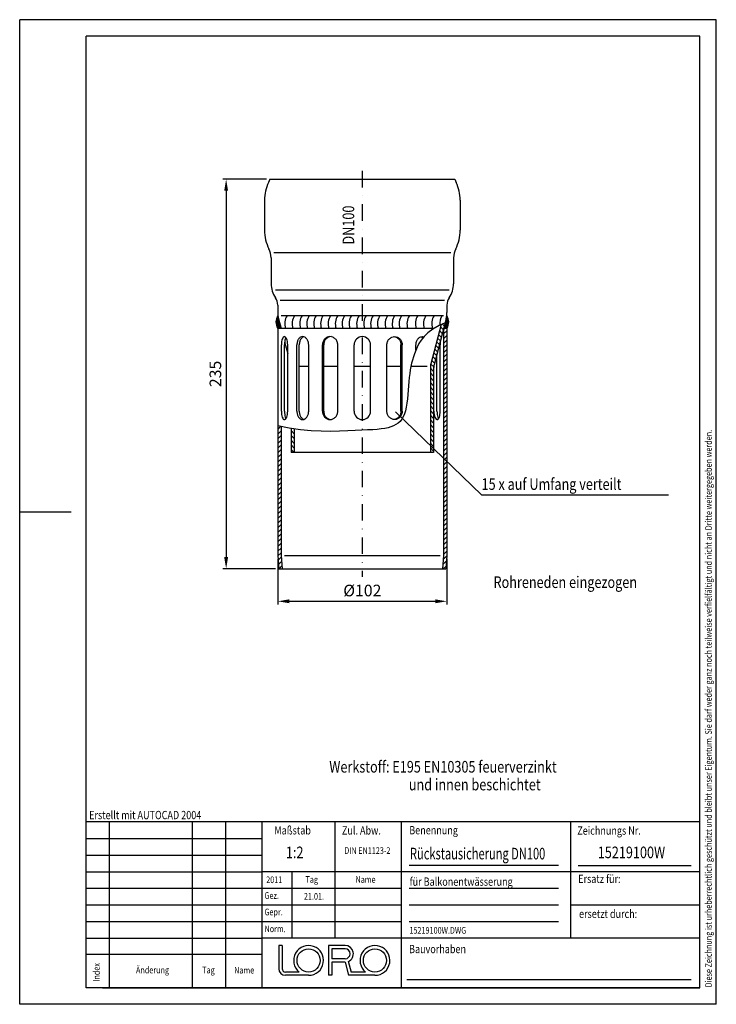
# Model space of a CAD drawing. Extents: x 0 to 420, y 0 to 594.
import ezdxf
from ezdxf.enums import TextEntityAlignment as Align

# ---------------------------------------------------------------- set-up
doc = ezdxf.new("R2010")
doc.units = 0
doc.header["$LTSCALE"] = 20
doc.header["$MEASUREMENT"] = 0
doc.linetypes.add('AUSGEZOGEN', pattern=[0])
doc.linetypes.add('STRICHPUNKT', pattern=[1, 0.5, -0.25, 0, -0.25])
for name, color, linetype in [('BEM', 7, 'Continuous'), ('HILF', 2, 'Continuous'), ('MITTEL', 2, 'STRICHPUNKT'), ('SCHRAFF', 7, 'AUSGEZOGEN'), ('STEMPEL', 3, 'Continuous'), ('TEXT', 7, 'Continuous'), ('VOLL', 1, 'Continuous')]:
    doc.layers.add(name, color=color, linetype=linetype)
doc.styles.add('GREEKS', font='SIMPLEX.shx', dxfattribs={"width": 0.8})
doc.styles.get("Standard").update_dxf_attribs({"font": 'simplex.shx', "width": 0.8})
doc.dimstyles.get("Standard").update_dxf_attribs({"dimtxt": 0.18, "dimasz": 0.18, "dimexe": 0.18, "dimexo": 0.0625, "dimgap": 0.09, "dimtad": 0, "dimtih": 1, "dimtoh": 1, "dimdec": 4, "dimzin": 0, "dimdsep": 46, "dimtxsty": 'STANDARD', "dimcen": 0.09, "dimadec": 0, "dimazin": 0, "dimtfac": 1, "dimtdec": 4, "dimtofl": 0, "dimtmove": 0, "dimatfit": 3, "dimfxl": 1, "dimtolj": 1, "dimtzin": 0, "dimarcsym": 0})

# ---------------------------------------------------------------- blocks, each defined once
blk = doc.blocks.new('LOGO')
for p, q in [((2.6, -4.77), (2.6, -11.77)), ((3.6, -4.77), (2.6, -4.77)), ((3.6, -4.77), (3.6, -11.77)), ((17.6, -4.77), (17.6, -13.77)), ((22.6, -4.77), (17.6, -4.77)), ((22.6, -5.77), (18.6, -5.77)), ((18.6, -5.77), (18.6, -8.77)), ((22.6, -8.77), (18.6, -8.77)), ((22.6, -9.77), (18.6, -9.77)), ((18.6, -9.77), (18.6, -13.77)), ((22.6, -9.77), (23.67, -13.77)), ((23.57, -9.51), (24.44, -12.77)), ((8.77, -12.77), (4.6, -12.77)), ((11.6, -13.77), (4.6, -13.77)), ((18.6, -13.77), (17.6, -13.77)), ((31.6, -13.77), (23.67, -13.77)), ((28.77, -12.77), (24.44, -12.77))]:
    blk.add_line(p, q)
for centre in [(11.6, -9.27), (31.6, -9.27)]:
    blk.add_circle(centre, 3.5)
for centre, radius, start, end in [((11.6, -9.27), 4.5, 270, 231.0576), ((22.6, -7.27), 2.5, 270, 270), ((22.6, -7.27), 2.5, 293.1162, 90), ((22.6, -7.27), 1.5, 270, 90), ((31.6, -9.27), 4.5, 270, 231.0576), ((4.6, -11.77), 2, 180, 270), ((4.6, -11.77), 1, 180, 270)]:
    blk.add_arc(centre, radius, start, end)
blk = doc.blocks.new('*X1')
at = {"color": 0}
for p, q in [((211.95, 394.2), (213.94, 394.2)), ((211.95, 394.1), (213.97, 394.1)), ((211.95, 394), (213.99, 394)), ((211.95, 393.9), (214.02, 393.9)), ((211.95, 393.8), (214.04, 393.8)), ((211.95, 393.7), (214.07, 393.7)), ((211.95, 393.6), (214.1, 393.6)), ((211.96, 394.3), (213.91, 394.3)), ((211.96, 393.5), (214.12, 393.5)), ((211.96, 393.4), (214.15, 393.4)), ((211.97, 394.5), (213.86, 394.5)), ((211.97, 394.4), (213.89, 394.4)), ((211.97, 393.3), (214.17, 393.3)), ((211.98, 394.6), (213.83, 394.6)), ((211.98, 393.2), (214.2, 393.2)), ((211.99, 393.1), (214.23, 393.1)), ((212, 394.7), (213.81, 394.7)), ((212, 393), (214.25, 393)), ((212.01, 394.8), (213.78, 394.8)), ((212.01, 392.9), (214.28, 392.9)), ((212.02, 394.9), (213.76, 394.9)), ((212.03, 392.8), (214.31, 392.8)), ((212.04, 395), (213.73, 395)), ((212.04, 392.7), (214.33, 392.7)), ((212.05, 395.1), (213.7, 395.1)), ((212.06, 392.6), (214.36, 392.6)), ((212.07, 395.2), (213.68, 395.2)), ((212.08, 392.5), (214.38, 392.5)), ((212.09, 395.3), (213.65, 395.3)), ((212.1, 392.4), (214.41, 392.4)), ((212.11, 395.4), (213.63, 395.4)), ((212.12, 392.3), (214.44, 392.3)), ((212.14, 395.5), (213.6, 395.5)), ((212.14, 392.2), (214.46, 392.2)), ((212.16, 395.6), (213.57, 395.6)), ((212.17, 392.1), (214.49, 392.1)), ((212.19, 395.7), (213.55, 395.7)), ((212.22, 395.8), (213.52, 395.8)), ((212.24, 395.9), (213.49, 395.9)), ((212.27, 396), (213.47, 396)), ((212.31, 396.1), (213.44, 396.1)), ((212.34, 396.2), (213.42, 396.2)), ((212.38, 396.3), (213.4, 396.3)), ((212.41, 396.4), (213.37, 396.4)), ((212.45, 396.5), (213.35, 396.5)), ((212.49, 396.6), (213.33, 396.6)), ((212.54, 396.7), (213.31, 396.7)), ((212.58, 396.8), (213.29, 396.8)), ((212.63, 396.9), (213.27, 396.9)), ((212.68, 397), (213.25, 397)), ((212.73, 397.1), (213.23, 397.1)), ((212.78, 397.2), (213.21, 397.2)), ((212.83, 397.3), (213.2, 397.3)), ((212.89, 397.4), (213.18, 397.4)), ((212.95, 397.5), (213.17, 397.5)), ((213.01, 397.6), (213.15, 397.6)), ((213.07, 397.7), (213.14, 397.7)), ((313.52, 392.1), (315.84, 392.1)), ((313.55, 392.2), (315.87, 392.2)), ((313.57, 392.3), (315.89, 392.3)), ((313.6, 392.4), (315.91, 392.4)), ((313.62, 392.5), (315.93, 392.5)), ((313.65, 392.6), (315.95, 392.6)), ((313.68, 392.7), (315.97, 392.7)), ((313.7, 392.8), (315.98, 392.8)), ((313.73, 392.9), (316, 392.9)), ((313.76, 393), (316.01, 393)), ((313.78, 393.1), (316.02, 393.1)), ((313.81, 393.2), (316.03, 393.2)), ((313.83, 393.3), (316.04, 393.3)), ((313.86, 393.4), (316.05, 393.4)), ((313.89, 393.5), (316.05, 393.5)), ((313.91, 393.6), (316.06, 393.6)), ((313.94, 393.7), (316.06, 393.7)), ((313.96, 393.8), (316.06, 393.8)), ((313.99, 393.9), (316.06, 393.9)), ((314.02, 394), (316.06, 394)), ((314.04, 394.1), (316.06, 394.1)), ((314.07, 394.2), (316.06, 394.2)), ((314.1, 394.3), (316.05, 394.3)), ((314.12, 394.4), (316.04, 394.4)), ((314.15, 394.5), (316.03, 394.5)), ((314.17, 394.6), (316.02, 394.6)), ((314.2, 394.7), (316.01, 394.7)), ((314.23, 394.8), (316, 394.8)), ((314.25, 394.9), (315.99, 394.9)), ((314.28, 395), (315.97, 395)), ((314.31, 395.1), (315.95, 395.1)), ((314.33, 395.2), (315.94, 395.2)), ((314.36, 395.3), (315.92, 395.3)), ((314.38, 395.4), (315.89, 395.4)), ((314.41, 395.5), (315.87, 395.5)), ((314.44, 395.6), (315.85, 395.6)), ((314.46, 395.7), (315.82, 395.7)), ((314.49, 395.8), (315.79, 395.8)), ((314.51, 395.9), (315.76, 395.9)), ((314.54, 396), (315.73, 396)), ((314.57, 396.1), (315.7, 396.1)), ((314.59, 396.2), (315.67, 396.2)), ((314.61, 396.3), (315.63, 396.3)), ((314.64, 396.4), (315.59, 396.4)), ((314.66, 396.5), (315.56, 396.5)), ((314.68, 396.6), (315.51, 396.6)), ((314.7, 396.7), (315.47, 396.7)), ((314.72, 396.8), (315.43, 396.8)), ((314.74, 396.9), (315.38, 396.9)), ((314.76, 397), (315.33, 397)), ((314.78, 397.1), (315.28, 397.1)), ((314.79, 397.2), (315.23, 397.2)), ((314.81, 397.3), (315.18, 397.3)), ((314.83, 397.4), (315.12, 397.4)), ((314.84, 397.5), (315.06, 397.5)), ((314.86, 397.6), (315, 397.6)), ((314.87, 397.7), (314.94, 397.7)), ((212.19, 392), (214.52, 392)), ((212.22, 391.9), (214.54, 391.9)), ((212.25, 391.8), (214.57, 391.8)), ((212.28, 391.7), (214.59, 391.7)), ((212.32, 391.6), (214.62, 391.6)), ((212.35, 391.5), (214.65, 391.5)), ((212.39, 391.4), (214.67, 391.4)), ((212.42, 391.3), (214.7, 391.3)), ((212.46, 391.2), (214.72, 391.2)), ((212.51, 391.1), (214.75, 391.1)), ((212.55, 391), (214.78, 391)), ((212.59, 390.9), (214.8, 390.9)), ((212.64, 390.8), (214.83, 390.8)), ((212.69, 390.7), (214.86, 390.7)), ((212.74, 390.6), (214.88, 390.6)), ((212.79, 390.5), (214.91, 390.5)), ((212.85, 390.4), (214.93, 390.4)), ((212.9, 390.3), (214.96, 390.3)), ((212.96, 390.2), (214.99, 390.2)), ((313.02, 390.2), (315.05, 390.2)), ((313.05, 390.3), (315.11, 390.3)), ((313.07, 390.4), (315.16, 390.4)), ((313.1, 390.5), (315.22, 390.5)), ((313.13, 390.6), (315.27, 390.6)), ((313.15, 390.7), (315.32, 390.7)), ((313.18, 390.8), (315.37, 390.8)), ((313.21, 390.9), (315.42, 390.9)), ((313.23, 391), (315.46, 391)), ((313.26, 391.1), (315.5, 391.1)), ((313.28, 391.2), (315.55, 391.2)), ((313.31, 391.3), (315.58, 391.3)), ((313.34, 391.4), (315.62, 391.4)), ((313.36, 391.5), (315.66, 391.5)), ((313.39, 391.6), (315.69, 391.6)), ((313.42, 391.7), (315.73, 391.7)), ((313.44, 391.8), (315.76, 391.8)), ((313.47, 391.9), (315.79, 391.9)), ((313.49, 392), (315.81, 392))]:
    blk.add_line(p, q, dxfattribs=at)
blk = doc.blocks.new('*X2')
at = {"color": 0}
for p, q in [((223, 368.14), (221, 370.14)), ((223, 370.97), (222.72, 371.25)), ((223, 365.31), (221, 367.31)), ((223, 362.48), (221, 364.48)), ((223, 359.65), (221, 361.65)), ((222.97, 356.86), (221, 358.82))]:
    blk.add_line(p, q, dxfattribs=at)
blk = doc.blocks.new('*D3')
at = {"layer": 'BEM', "color": 0, "lineweight": -2}
for p, q in [((148.88, 497.8), (122.47, 497.8)), ((124.47, 490.8), (124.47, 269.8)), ((154.28, 262.8), (122.47, 262.8))]:
    blk.add_line(p, q, dxfattribs=at)
at = {"layer": 'BEM', "color": 0}
for points in [[(123.3, 490.8), (125.63, 490.8), (124.47, 497.8)], [(123.3, 269.8), (125.63, 269.8), (124.47, 262.8)]]:
    blk.add_solid(points, dxfattribs=at)
at = {"layer": 'Defpoints', "color": 0}
for p in [(150.88, 497.8), (124.47, 262.8), (156.28, 262.8)]:
    blk.add_point(p, dxfattribs=at)
at = {"layer": 'BEM', "color": 1, "insert": (117.97, 380.3), "char_height": 7, "attachment_point": 5, "rotation": 90}
blk.add_mtext('\\A1;235', dxfattribs=at)
blk = doc.blocks.new('*D4')
at = {"layer": 'BEM', "color": 0, "lineweight": -2}
for p, q in [((155.58, 268.71), (155.58, 241.13)), ((257.58, 268.72), (257.58, 241.13)), ((162.58, 243.13), (250.58, 243.13))]:
    blk.add_line(p, q, dxfattribs=at)
at = {"layer": 'BEM', "color": 0}
for points in [[(162.58, 244.3), (162.58, 241.96), (155.58, 243.13)], [(250.58, 244.3), (250.58, 241.96), (257.58, 243.13)]]:
    blk.add_solid(points, dxfattribs=at)
at = {"layer": 'Defpoints', "color": 0}
for p in [(155.58, 270.71), (257.58, 270.72), (257.58, 243.13)]:
    blk.add_point(p, dxfattribs=at)
at = {"layer": 'BEM', "color": 1, "insert": (206.58, 249.63), "char_height": 7, "attachment_point": 5}
blk.add_mtext('\\A1;%%c102', dxfattribs=at)

msp = doc.modelspace()

# ---------------------------------------------------------------- hatches: boundary and pattern name
at = {"layer": 'SCHRAFF'}
h = msp.add_hatch(dxfattribs=at)
h.set_pattern_fill('_USER', color=256, scale=2, angle=135, style=0, pattern_type=0)
h.set_pattern_definition([(135, (-57.4212, -24.063), (-1.4142136, -1.4142136), [])])
h.paths.add_polyline_path([(249.583, 383.853, -0.0641123), (249.844, 385.879), (256.464, 411.162), (254.112, 410.072), (247.909, 386.386, 0.0641123), (247.583, 383.853), (247.583, 332.797), (249.583, 332.797)])
h = msp.add_hatch(dxfattribs=at)
h.set_pattern_fill('_USER', color=256, scale=2, angle=45, style=0, pattern_type=0)
h.set_pattern_definition([(45, (0, -32.2156), (-1.4142136, 1.4142136), [])])
h.paths.add_polyline_path([(257.583, 407.797), (255.584, 407.797), (255.584, 329.507), (257.583, 327.579)])
h.paths.add_polyline_path([(157.583, 348.525), (155.583, 348.91), (155.583, 270.71), (156.276, 262.797), (158.283, 262.797), (157.583, 270.797)])
h.paths.add_polyline_path([(255.584, 270.805), (254.883, 262.797), (256.891, 262.797), (257.583, 270.71), (257.583, 327.579), (255.584, 329.507)])

# ---------------------------------------------------------------- linework, layer by layer
at = {"layer": 'HILF'}
for p, q in [((0, 0), (0, 594)), ((420, 594), (0, 594)), ((420, 0), (420, 594)), ((153.195, 453.571), (259.972, 453.571)), ((259.005, 430.891), (154.161, 430.891)), ((157.139, 424.712), (256.028, 424.712)), ((174.23, 384.874), (168.58, 384.874)), ((191.78, 384.874), (183.31, 384.874)), ((211.583, 384.874), (201.583, 384.874)), ((229.856, 384.874), (221.387, 384.874)), ((245.627, 384.874), (235.898, 384.874)), ((31.088, 297), (0, 297)), ((159.591, 270.797), (253.576, 270.797)), ((40, 100), (146, 100)), ((40, 90), (146, 90)), ((234.774, 84.038), (324.835, 84.038)), ((336.724, 83.78), (404.859, 83.78)), ((40, 80), (146, 80)), ((40, 70), (146, 70)), ((146, 70), (230, 70)), ((234.774, 70), (324.835, 70)), ((40, 60), (146, 60)), ((146, 60), (230, 60)), ((234.774, 60), (324.835, 60)), ((40, 50), (146, 50)), ((146, 50), (230, 50)), ((234.774, 50), (324.835, 50)), ((40, 40), (146, 40)), ((233.491, 14.894), (404.859, 14.894)), ((420, 0), (0, 0))]:
    msp.add_line(p, q, dxfattribs=at)
at = {"layer": 'HILF', "linetype": 'Continuous'}
msp.add_line((157.725, 415.451), (255.441, 415.451), dxfattribs=at)
at = {"layer": 'HILF'}
msp.add_lwpolyline([(256.464, 411.162), (252.894, 409.508), (249.112, 407.309), (246.119, 405.1), (243.796, 402.895), (242.024, 400.709), (240.685, 398.557), (239.659, 396.454), (238.829, 394.414), (238.094, 392.446), (237.433, 390.524), (236.842, 388.617), (236.32, 386.694), (235.862, 384.723), (235.467, 382.672), (235.132, 380.508), (234.853, 378.202), (234.624, 375.735), (234.427, 373.146), (234.237, 370.49), (234.032, 367.821), (233.789, 365.192), (233.485, 362.657), (233.097, 360.271), (232.601, 358.086), (231.979, 356.146), (231.225, 354.445), (230.337, 352.966), (229.314, 351.692), (228.153, 350.607), (226.855, 349.694), (225.415, 348.936), (223.834, 348.315), (222.102, 347.816), (220.183, 347.419), (218.031, 347.105), (215.603, 346.855), (212.856, 346.649), (209.744, 346.47), (206.225, 346.297), (202.253, 346.112), (197.797, 345.91), (192.88, 345.738), (187.535, 345.662), (181.796, 345.744), (175.697, 346.046), (169.272, 346.633), (162.556, 347.566), (155.583, 348.91)], dxfattribs=at)
at = {"layer": 'MITTEL'}
msp.add_line((206.583, 502.797), (206.583, 257.797), dxfattribs=at)
at = {"layer": 'SCHRAFF'}
for centre, radius, start, end in [((161.628, 411.528), 7.103, 146.477656, 211.683858), ((168.535, 410.642), 8.718, 146.520691, 199.045352), ((172.966, 410.642), 8.718, 146.520691, 199.045352), ((177.535, 410.642), 8.718, 146.520691, 199.045352), ((181.827, 410.642), 8.718, 146.520691, 199.045352), ((185.981, 410.642), 8.718, 146.520691, 199.045352), ((190.135, 410.642), 8.718, 146.520691, 199.045352), ((194.704, 410.642), 8.718, 146.520691, 199.045352), ((198.996, 410.642), 8.718, 146.520691, 199.045352), ((203.15, 410.642), 8.718, 146.520691, 199.045352), ((207.304, 410.642), 8.718, 146.520691, 199.045352), ((211.873, 410.642), 8.718, 146.520691, 199.045352), ((216.165, 410.642), 8.718, 146.520691, 199.045352), ((220.319, 410.642), 8.718, 146.520691, 199.045352), ((224.472, 410.642), 8.718, 146.520691, 199.045352), ((229.041, 410.642), 8.718, 146.520691, 199.045352), ((233.334, 410.642), 8.718, 146.520691, 199.045352), ((237.487, 410.642), 8.718, 146.520691, 199.045352), ((242.195, 410.642), 8.718, 146.520691, 199.045352), ((247.318, 410.642), 8.718, 146.520691, 199.045352), ((252.164, 410.642), 8.718, 146.520691, 199.045352), ((257.148, 410.642), 8.718, 146.520691, 199.045352), ((261.994, 410.642), 8.718, 146.520691, 186.147281), ((251.539, 411.528), 7.103, 328.316142, 33.522344)]:
    msp.add_arc(centre, radius, start, end, dxfattribs=at)
at = {"layer": 'STEMPEL'}
for p, q in [((40, 10), (40, 584)), ((410, 584), (40, 584)), ((410, 10), (410, 584)), ((150.877, 497.797), (149.926, 495.758)), ((150.877, 497.797), (262.29, 497.797)), ((262.29, 497.797), (263.241, 495.758)), ((147.583, 485.192), (147.583, 467.03)), ((265.583, 485.192), (265.583, 467.03)), ((151.583, 450.297), (151.583, 434.724)), ((261.583, 450.297), (261.583, 434.724)), ((155.583, 421.763), (155.583, 417.366)), ((155.583, 421.763), (155.583, 417.366)), ((257.583, 421.763), (257.583, 417.366)), ((156.072, 413.567), (157.583, 407.797)), ((254.112, 410.072), (247.909, 386.386)), ((257.094, 413.567), (249.844, 385.879)), ((249.951, 407.797), (155.583, 407.797)), ((155.583, 407.797), (155.583, 270.71)), ((257.583, 407.797), (255.583, 407.797)), ((255.584, 407.798), (255.584, 270.805)), ((257.583, 407.797), (257.583, 270.71)), ((159.741, 399.558), (161.606, 392.435)), ((157.779, 357.797), (157.779, 397.797)), ((159.636, 357.797), (159.636, 397.797)), ((161.606, 357.797), (161.606, 397.797)), ((167.159, 357.797), (167.159, 397.797)), ((168.58, 357.797), (168.58, 397.797)), ((174.23, 357.797), (174.23, 397.797)), ((182.541, 357.797), (182.541, 397.797)), ((183.31, 357.797), (183.31, 397.797)), ((191.78, 357.797), (191.78, 397.797)), ((201.583, 357.797), (201.583, 397.797)), ((211.583, 357.797), (211.583, 397.797)), ((221.387, 357.797), (221.387, 397.797)), ((229.856, 357.797), (229.856, 397.797)), ((230.626, 357.797), (230.626, 397.797)), ((238.936, 394.678), (238.936, 397.797)), ((251.561, 357.797), (251.561, 392.435)), ((253.53, 357.797), (253.53, 397.797)), ((247.583, 383.853), (247.583, 332.797)), ((249.583, 383.853), (249.583, 332.797)), ((249.704, 357.797), (249.704, 385.235)), ((157.583, 348.525), (157.583, 270.797)), ((163.583, 347.424), (163.583, 332.797)), ((165.583, 347.146), (165.583, 332.797)), ((249.583, 332.797), (163.583, 332.797)), ((155.583, 270.71), (156.276, 262.797)), ((157.583, 270.797), (158.283, 262.797)), ((255.584, 270.805), (254.883, 262.797)), ((257.584, 270.717), (256.891, 262.797)), ((156.276, 262.797), (256.891, 262.797)), ((410, 110), (40, 110)), ((146, 110), (146, 10)), ((230, 110), (230, 10)), ((332, 110), (332, 40)), ((410, 80), (146, 80)), ((410, 40), (146, 40)), ((146, 30), (40, 30)), ((410, 10), (40, 10)), ((50, 10), (410, 10))]:
    msp.add_line(p, q, dxfattribs=at)
for points in [[(159.465, 402.797, 0.225565), (158.945, 402.549, 0.089761), (158.273, 401.332, 0.0466572), (157.921, 399.845, 0.0347164), (157.779, 397.797, 0.0347164)], [(161.606, 397.797, 0.0439014), (161.427, 399.831, 0.0573087), (160.979, 401.332, 0.0996739), (160.165, 402.514, 0.1946374), (159.465, 402.797, 0.1946374)], [(160.504, 402.137, 0.0569649), (160.127, 401.332, 0.0464276), (159.778, 399.845, 0.034527), (159.636, 397.797, 0.034527)], [(170.521, 402.797, 0.1389193), (169.311, 402.454, 0.1070861), (168.144, 401.332, 0.0802507), (167.431, 399.785, 0.0680091), (167.159, 397.797, 0.0680091)], [(171.263, 402.696, 0.0641139), (170.728, 402.454, 0.1070948), (169.563, 401.332, 0.0801414), (168.852, 399.785, 0.0678715), (168.58, 397.797, 0.0678715)], [(174.23, 397.797, 0.0746701), (173.934, 399.77, 0.0852403), (173.144, 401.332, 0.1062214), (171.879, 402.443, 0.1280001), (170.521, 402.797, 0.1280001)], [(187.066, 402.797, 0.1077144), (185.357, 402.424, 0.1018453), (183.867, 401.332, 0.0945134), (182.892, 399.733, 0.0899106), (182.541, 397.797, 0.0899106)], [(187.832, 402.797, 0.107796), (186.124, 402.424, 0.101871), (184.635, 401.332, 0.0944771), (183.661, 399.733, 0.08984), (183.31, 397.797, 0.08984)], [(191.78, 397.797, 0.0933361), (191.417, 399.724, 0.0962044), (190.399, 401.332, 0.1005596), (188.857, 402.421, 0.1038718), (187.066, 402.797, 0.1038718)], [(221.387, 397.797, -0.0933361), (221.75, 399.724, -0.0962044), (222.767, 401.332, -0.1005596), (224.31, 402.421, -0.1038718), (226.1, 402.797, -0.1038718)], [(225.335, 402.797, -0.107796), (227.042, 402.424, -0.101871), (228.532, 401.332, -0.0944771), (229.506, 399.733, -0.08984), (229.856, 397.797, -0.08984)], [(226.1, 402.797, -0.1077144), (227.809, 402.424, -0.1018453), (229.3, 401.332, -0.0945134), (230.275, 399.733, -0.0899106), (230.626, 397.797, -0.0899106)], [(238.936, 397.797, -0.0746701), (239.233, 399.77, -0.0852403), (240.023, 401.332, -0.1062214), (241.287, 402.443, -0.1280001), (242.646, 402.797, -0.1280001)], [(241.904, 402.696, -0.0641139), (242.438, 402.454, -0.0510334), (243.055, 401.981, -0.0801414)], [(242.646, 402.797, -0.1025533), (243.563, 402.607, -0.1070861)], [(253.426, 399.558, -0.0296625), (253.53, 397.797, -0.034527)], [(253.53, 397.871, -0.0012384), (253.53, 397.797, -0.034527)], [(157.779, 357.797, 0.0347164), (157.921, 355.749, 0.0466572), (158.273, 354.261, 0.089761), (158.945, 353.044, 0.225565), (159.465, 352.797, 0.225565)], [(159.465, 352.797, 0.1946374), (160.165, 353.08, 0.0996739), (160.979, 354.261, 0.0573087), (161.427, 355.763, 0.0439014), (161.606, 357.797, 0.0439014)], [(159.636, 357.797, 0.034527), (159.778, 355.749, 0.0464276), (160.127, 354.261, 0.0569649), (160.504, 353.457, 0.226277)], [(167.159, 357.797, 0.0680091), (167.431, 355.809, 0.0802507), (168.144, 354.261, 0.1070861), (169.311, 353.14, 0.1389193), (170.521, 352.797, 0.1389193)], [(168.58, 357.797, 0.0678715), (168.852, 355.808, 0.0801414), (169.563, 354.261, 0.1070948), (170.728, 353.139, 0.0641139), (171.263, 352.897, 0.139161)], [(170.521, 352.797, 0.1280001), (171.879, 353.15, 0.1062214), (173.144, 354.261, 0.0852403), (173.934, 355.824, 0.0746701), (174.23, 357.797, 0.0746701)], [(182.541, 357.797, 0.0899106), (182.892, 355.861, 0.0945134), (183.867, 354.261, 0.1018453), (185.357, 353.169, 0.1077144), (187.066, 352.797, 0.1077144)], [(183.31, 357.797, 0.08984), (183.661, 355.861, 0.0944771), (184.635, 354.261, 0.101871), (186.124, 353.169, 0.107796), (187.832, 352.797, 0.107796)], [(187.066, 352.797, 0.1038718), (188.857, 353.173, 0.1005596), (190.399, 354.261, 0.0962044), (191.417, 355.87, 0.0933361), (191.78, 357.797, 0.0933361)], [(226.1, 352.797, -0.1038718), (224.31, 353.173, -0.1005596), (222.767, 354.261, -0.0962044), (221.75, 355.87, -0.0933361), (221.387, 357.797, -0.0933361)], [(229.856, 357.797, -0.08984), (229.506, 355.861, -0.0944771), (228.532, 354.261, -0.101871), (227.042, 353.169, -0.107796), (225.335, 352.797, -0.107796)], [(230.626, 357.797, -0.0899106), (230.275, 355.861, -0.0945134), (229.3, 354.261, -0.1018453), (227.809, 353.169, -0.1077144), (226.1, 352.797, -0.1077144)], [(249.704, 357.797, 0.0440887), (249.883, 355.763, 0.0575157), (250.333, 354.261, 0.0998245), (251.15, 353.081, 0.1940746), (251.853, 352.797, 0.1940746)], [(251.561, 357.797, 0.0439014), (251.74, 355.763, 0.0573087), (252.188, 354.261, 0.0645744), (252.663, 353.457, 0.1946374)], [(251.853, 352.797, 0.226277), (252.371, 353.044, 0.0894998), (253.039, 354.261, 0.0464276), (253.389, 355.749, 0.034527), (253.53, 357.797, 0.034527)]]:
    msp.add_lwpolyline(points, format="xyb", dxfattribs=at)
for centre, radius, start, end in [((172.583, 485.192), 25, 155, 180), ((240.583, 485.192), 25, 0, 25), ((172.583, 467.03), 25, 180, 206.887771), ((240.583, 467.03), 25, 333.112229, 0), ((139.583, 450.297), 12, 0, 26.887771), ((273.583, 450.297), 12, 153.112229, 180), ((166.583, 434.724), 15, 180, 214.301153), ((246.583, 434.724), 15, 325.698847, 0), ((147.583, 421.763), 8, 0, 34.301153), ((265.583, 421.763), 8, 145.698847, 180), ((170.583, 417.366), 15, 180, 194.673382), ((242.583, 417.366), 15, 345.326618, 0), ((206.583, 397.797), 5, 0, 180), ((257.583, 383.853), 10, 165.326618, 180), ((257.583, 383.853), 8, 165.326618, 180), ((206.583, 357.797), 5, 180, 0)]:
    msp.add_arc(centre, radius, start, end, dxfattribs=at)
at = {"layer": 'TEXT', "color": 2}
for q in [(226.619, 357.436), (391.143, 307.379)]:
    msp.add_line((278.531, 307.379), q, dxfattribs=at)
at = {"layer": 'VOLL'}
for p, q in [((54, 110), (54, 10)), ((104, 110), (104, 10)), ((124, 110), (124, 10)), ((190, 110), (190, 40)), ((164, 80), (164, 40)), ((332, 60), (410, 60))]:
    msp.add_line(p, q, dxfattribs=at)

# ---------------------------------------------------------------- block references
at = {"layer": 'SCHRAFF'}
for name, p in [('*X1', (-57.421, 17.665)), ('*X2', (-57.421, -24.063))]:
    msp.add_blockref(name, p, dxfattribs=at)
at = {"layer": 'STEMPEL', "xscale": 2, "yscale": 2, "zscale": 2}
msp.add_blockref('LOGO', (150.996, 45.021), dxfattribs=at)

# ---------------------------------------------------------------- texts
at = {"layer": 'BEM', "style": 'GREEKS', "width": 0.8}
msp.add_text('Diese Zeichnung ist urheberrechtlich geschützt und bleibt unser Eigentum. Sie darf weder ganz noch teilweise verfielfältigt und nicht an Dritte weitergegeben werden.', height=4, rotation=90, dxfattribs=at).set_placement((417.302, 10.168))
at = {"layer": 'TEXT', "color": 1, "style": 'GREEKS', "width": 0.8}
msp.add_text('DN100', height=7, rotation=90, dxfattribs=at).set_placement((201.69, 458.356))
at = {"layer": 'TEXT', "color": 1, "style": 'GREEKS'}
for s, width, p in [('15 x auf Umfang verteilt', 0.8, (278.483, 310.338)), ('Rohreneden eingezogen', 0.8, (285.682, 251.165)), ('Werkstoff: E195 EN10305 feuerverzinkt', 0.8, (186.656, 139.8)), ('und innen beschichtet', 0.8, (234.606, 129.078)), ('1:2', 0.8, (160.501, 88.149)), ('Rückstausicherung DN100', 0.7, (235.325, 87.417))]:
    msp.add_text(s, height=7, dxfattribs=dict(at, width=width)).set_placement(p)
at = {"layer": 'TEXT', "style": 'GREEKS', "width": 0.8}
for s, height, p in [('Erstellt mit AUTOCAD 2004', 5, (41.855, 111.672)), ('Maßstab', 5, (153.516, 102.462)), ('Zul. Abw.', 5, (194.286, 102.418)), ('Benennung', 5, (234.878, 102.549)), ('Zeichnungs Nr.', 5, (336.179, 102.313)), ('Tag', 4, (172.331, 73.319)), ('Name', 4, (202.463, 73.31)), ('Ersatz für:', 5, (336.724, 73.181)), ('2011', 4, (148.622, 73.14)), ('für Balkonentwässerung', 5, (235.13, 71.503)), ('Gez.', 4, (147.584, 63.63)), ('Gepr.', 4, (147.552, 53.689)), ('ersetzt durch:', 5, (337.24, 52.074)), ('Norm.', 4, (147.601, 43.529)), ('15219100W.DWG', 4, (234.984, 42.63)), ('Bauvorhaben', 5, (234.742, 30.846))]:
    msp.add_text(s, height=height, dxfattribs=at).set_placement(p)
at = {"layer": 'TEXT', "color": 1, "style": 'GREEKS', "width": 0.8}
msp.add_text('15219100W', height=7, dxfattribs=at).set_placement((368.843, 88.149), align=Align.CENTER)
at = {"layer": 'TEXT', "style": 'GREEKS', "width": 0.8}
for s, p in [('DIN EN1123-2', (209.617, 90.764)), ('21.01.', (177.409, 63.108)), ('Änderung', (80.084, 18.674)), ('Tag', (113.827, 18.672)), ('Name', (135.336, 18.593))]:
    msp.add_text(s, height=4, dxfattribs=at).set_placement(p, align=Align.CENTER)
msp.add_text('Index', height=4, rotation=90, dxfattribs=at).set_placement((48.266, 13.655))

# ---------------------------------------------------------------- dimensions: what is measured, and where the dimension line sits
at = {"layer": 'BEM'}
dim = msp.add_linear_dim(base=(124.468, 262.797), p1=(150.877, 497.797), p2=(156.276, 262.797), angle=90, dimstyle='Standard', override={"dimscale": 2, "dimtxt": 3.5, "dimasz": 3.5, "dimexe": 1, "dimexo": 1, "dimgap": 1.5, "dimtad": 1, "dimtih": 0, "dimtoh": 0, "dimdec": 2, "dimzin": 8, "dimcen": 1.5, "dimclrt": 1, "dimadec": 2, "dimazin": 2, "dimtfac": 0.514286, "dimtdec": 2, "dimtofl": 1, "dimtzin": 8}, dxfattribs=at)
dim.commit()
dim.dimension.update_dxf_attribs({"geometry": '*D3', "text_midpoint": (117.968, 380.297)})
dim = msp.add_linear_dim(base=(257.584, 243.129), p1=(155.583, 270.71), p2=(257.584, 270.717), text='%%c<>', dimstyle='Standard', override={"dimscale": 2, "dimtxt": 3.5, "dimasz": 3.5, "dimexe": 1, "dimexo": 1, "dimgap": 1.5, "dimtad": 1, "dimtih": 0, "dimtoh": 0, "dimdec": 2, "dimzin": 8, "dimcen": 1.5, "dimclrt": 1, "dimadec": 2, "dimazin": 2, "dimtfac": 0.514286, "dimtdec": 2, "dimtofl": 1, "dimtzin": 8}, dxfattribs=at)
dim.commit()
dim.dimension.update_dxf_attribs({"geometry": '*D4', "text_midpoint": (206.584, 249.629)})

doc.saveas('drawing.dxf')
